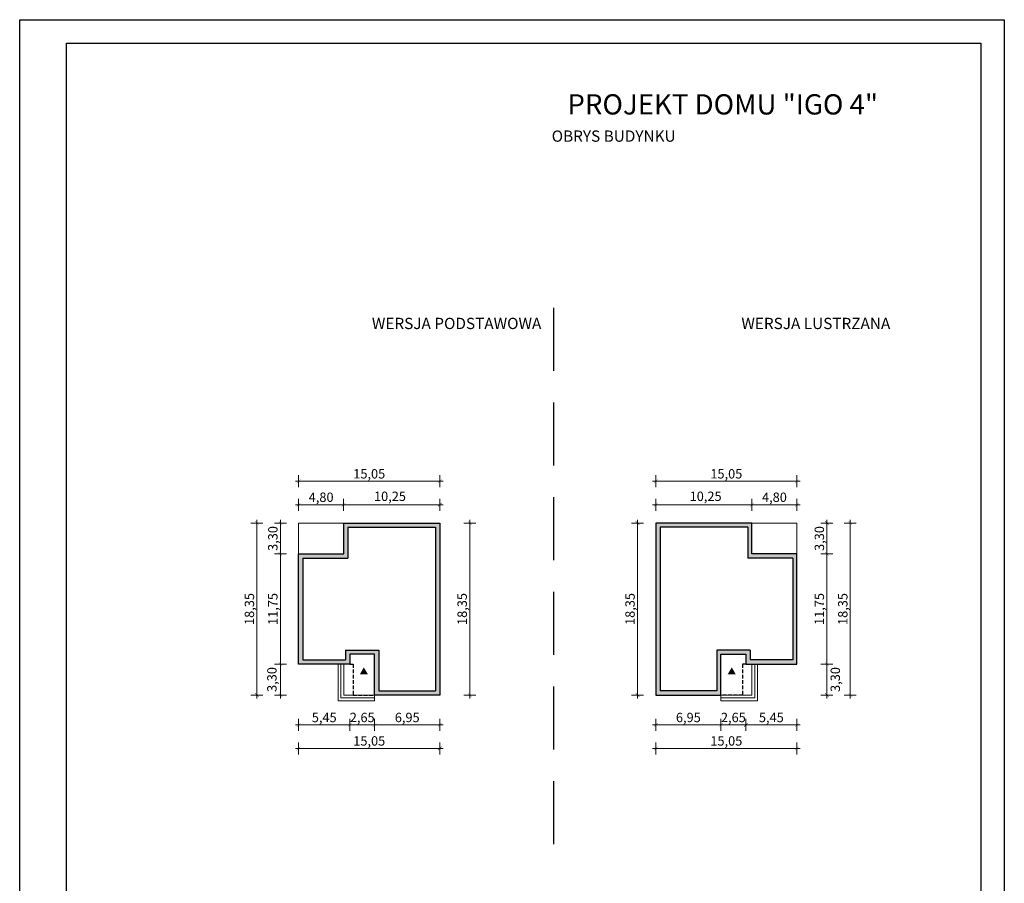
# Model space of a CAD drawing. Units: millimetres. Extents: x -647 to 9853, y 165 to 15015.
# Drawn here: x -647 to 9853, y 5803 to 15015 of the extents above; entities that cross this region are included whole.
import ezdxf

# ---------------------------------------------------------------- set-up
doc = ezdxf.new("R2010")
doc.units = ezdxf.units.MM
doc.linetypes.add('DASHED', pattern=[19.05, 12.7, -6.35])
doc.layers.add('A-cienkie', color=1, linetype='Continuous', lineweight=15)
doc.layers.add('A-wymiar', color=1, linetype='Continuous', lineweight=5)
for name, color, linetype in [('A-pr', 5, 'DASHED'), ('A-sciany', 7, 'Continuous'), ('A-tekst', 8, 'Continuous'), ('FORMATKA', 1, 'Continuous')]:
    doc.layers.add(name, color=color, linetype=linetype)
doc.styles.add('WYMIAROWY', font='arial.ttf', dxfattribs={"width": 0.8})
doc.dimstyles.new('obrys 500', dxfattribs={"dimtxt": 100, "dimasz": 4, "dimexe": 0, "dimexo": 0, "dimgap": 3, "dimtad": 1, "dimlfac": 0.01, "dimrnd": 0.01, "dimzin": 0, "dimtxsty": 'WYMIAROWY', "dimblk": 'z2a100', "dimcen": 0, "dimse1": 1, "dimse2": 1, "dimclrd": 256, "dimclre": 256, "dimclrt": 3, "dimadec": 0, "dimazin": 0, "dimtfac": 1, "dimtofl": 0, "dimtmove": 2, "dimatfit": 3, "dimldrblk": 'z2a100', "dimfxl": 1, "dimtolj": 1, "dimtzin": 0, "dimlwd": -1, "dimarcsym": 0})

# ---------------------------------------------------------------- blocks, each defined once
blk = doc.blocks.new('z2a100')
for p, q in [((8.8, 0), (-8.8, 0)), ((0, -16), (0, 16))]:
    blk.add_line(p, q)
at = {"const_width": 0.8}
blk.add_lwpolyline([(4.9, 4.9), (-4.9, -4.9)], dxfattribs=at)
blk = doc.blocks.new('*D2931')
at = {"layer": 'A-wymiar', "linetype": 'Continuous'}
blk.add_line((3829, 7492), (3142, 7492), dxfattribs=at)
at = {"layer": 'A-wymiar', "xscale": 4, "yscale": 4, "zscale": 4, "rotation": 180}
blk.add_blockref('z2a100', (3138, 7492), dxfattribs=at)
at = {"layer": 'A-wymiar', "xscale": 4, "yscale": 4, "zscale": 4}
blk.add_blockref('z2a100', (3833, 7492), dxfattribs=at)
at = {"layer": 'A-wymiar', "color": 3, "insert": (3486, 7572), "char_height": 100, "attachment_point": 5, "style": 'WYMIAROWY'}
blk.add_mtext('\\A1;6,95', dxfattribs=at)
blk = doc.blocks.new('*D2932')
at = {"layer": 'A-wymiar', "linetype": 'Continuous'}
blk.add_line((3134, 7492), (2877, 7492), dxfattribs=at)
at = {"layer": 'A-wymiar', "xscale": 4, "yscale": 4, "zscale": 4, "rotation": 180}
blk.add_blockref('z2a100', (2873, 7492), dxfattribs=at)
at = {"layer": 'A-wymiar', "xscale": 4, "yscale": 4, "zscale": 4}
blk.add_blockref('z2a100', (3138, 7492), dxfattribs=at)
at = {"layer": 'A-wymiar', "color": 3, "insert": (3006, 7572), "char_height": 100, "attachment_point": 5, "style": 'WYMIAROWY'}
blk.add_mtext('\\A1;2,65', dxfattribs=at)
blk = doc.blocks.new('*D2933')
at = {"layer": 'A-wymiar', "linetype": 'Continuous'}
blk.add_line((2869, 7492), (2332, 7492), dxfattribs=at)
at = {"layer": 'A-wymiar', "xscale": 4, "yscale": 4, "zscale": 4, "rotation": 180}
blk.add_blockref('z2a100', (2328, 7492), dxfattribs=at)
at = {"layer": 'A-wymiar', "xscale": 4, "yscale": 4, "zscale": 4}
blk.add_blockref('z2a100', (2873, 7492), dxfattribs=at)
at = {"layer": 'A-wymiar', "color": 3, "insert": (2601, 7572), "char_height": 100, "attachment_point": 5, "style": 'WYMIAROWY'}
blk.add_mtext('\\A1;5,45', dxfattribs=at)
blk = doc.blocks.new('*D2934')
at = {"layer": 'A-wymiar', "linetype": 'Continuous'}
blk.add_line((3829, 7242), (2332, 7242), dxfattribs=at)
at = {"layer": 'A-wymiar', "xscale": 4, "yscale": 4, "zscale": 4, "rotation": 180}
blk.add_blockref('z2a100', (2328, 7242), dxfattribs=at)
at = {"layer": 'A-wymiar', "xscale": 4, "yscale": 4, "zscale": 4}
blk.add_blockref('z2a100', (3833, 7242), dxfattribs=at)
at = {"layer": 'A-wymiar', "color": 3, "insert": (3081, 7322), "char_height": 100, "attachment_point": 5, "style": 'WYMIAROWY'}
blk.add_mtext('\\A1;15,05', dxfattribs=at)
blk = doc.blocks.new('*D2935')
at = {"layer": 'A-wymiar', "linetype": 'Continuous'}
blk.add_line((4152, 7815), (4152, 9642), dxfattribs=at)
at = {"layer": 'A-wymiar', "xscale": 4, "yscale": 4, "zscale": 4}
for p, rotation in [((4152, 9646), 90), ((4152, 7811), 270)]:
    blk.add_blockref('z2a100', p, dxfattribs=dict(at, rotation=rotation))
at = {"layer": 'A-wymiar', "color": 3, "insert": (4072, 8729), "char_height": 100, "attachment_point": 5, "rotation": 90, "style": 'WYMIAROWY'}
blk.add_mtext('\\A1;18,35', dxfattribs=at)
blk = doc.blocks.new('*D2936')
at = {"layer": 'A-wymiar', "linetype": 'Continuous'}
blk.add_line((2133, 9642), (2133, 9320), dxfattribs=at)
at = {"layer": 'A-wymiar', "xscale": 4, "yscale": 4, "zscale": 4}
for p, rotation in [((2133, 9646), 90), ((2133, 9316), 270)]:
    blk.add_blockref('z2a100', p, dxfattribs=dict(at, rotation=rotation))
at = {"layer": 'A-wymiar', "color": 3, "insert": (2053, 9481), "char_height": 100, "attachment_point": 5, "rotation": 90, "style": 'WYMIAROWY'}
blk.add_mtext('\\A1;3,30', dxfattribs=at)
blk = doc.blocks.new('*D2937')
at = {"layer": 'A-wymiar', "linetype": 'Continuous'}
blk.add_line((2133, 9312), (2133, 8145), dxfattribs=at)
at = {"layer": 'A-wymiar', "xscale": 4, "yscale": 4, "zscale": 4}
for p, rotation in [((2133, 9316), 90), ((2133, 8141), 270)]:
    blk.add_blockref('z2a100', p, dxfattribs=dict(at, rotation=rotation))
at = {"layer": 'A-wymiar', "color": 3, "insert": (2053, 8729), "char_height": 100, "attachment_point": 5, "rotation": 90, "style": 'WYMIAROWY'}
blk.add_mtext('\\A1;11,75', dxfattribs=at)
blk = doc.blocks.new('*D2938')
at = {"layer": 'A-wymiar', "linetype": 'Continuous'}
blk.add_line((2133, 8137), (2133, 7815), dxfattribs=at)
at = {"layer": 'A-wymiar', "xscale": 4, "yscale": 4, "zscale": 4}
for p, rotation in [((2133, 8141), 90), ((2133, 7811), 270)]:
    blk.add_blockref('z2a100', p, dxfattribs=dict(at, rotation=rotation))
at = {"layer": 'A-wymiar', "color": 3, "insert": (2043, 7977), "char_height": 100, "attachment_point": 5, "rotation": 90, "style": 'WYMIAROWY'}
blk.add_mtext('\\A1;3,30', dxfattribs=at)
blk = doc.blocks.new('*D2939')
at = {"layer": 'A-wymiar', "linetype": 'Continuous'}
blk.add_line((1883, 9642), (1883, 7815), dxfattribs=at)
at = {"layer": 'A-wymiar', "xscale": 4, "yscale": 4, "zscale": 4}
for p, rotation in [((1883, 9646), 90), ((1883, 7811), 270)]:
    blk.add_blockref('z2a100', p, dxfattribs=dict(at, rotation=rotation))
at = {"layer": 'A-wymiar', "color": 3, "insert": (1803, 8729), "char_height": 100, "attachment_point": 5, "rotation": 90, "style": 'WYMIAROWY'}
blk.add_mtext('\\A1;18,35', dxfattribs=at)
blk = doc.blocks.new('*D2940')
at = {"layer": 'A-wymiar', "linetype": 'Continuous'}
blk.add_line((2332, 9841), (2804, 9841), dxfattribs=at)
at = {"layer": 'A-wymiar', "xscale": 4, "yscale": 4, "zscale": 4, "rotation": 180}
blk.add_blockref('z2a100', (2328, 9841), dxfattribs=at)
at = {"layer": 'A-wymiar', "xscale": 4, "yscale": 4, "zscale": 4}
blk.add_blockref('z2a100', (2808, 9841), dxfattribs=at)
at = {"layer": 'A-wymiar', "color": 3, "insert": (2568, 9921), "char_height": 100, "attachment_point": 5, "style": 'WYMIAROWY'}
blk.add_mtext('\\A1;4,80', dxfattribs=at)
blk = doc.blocks.new('*D2941')
at = {"layer": 'A-wymiar', "linetype": 'Continuous'}
blk.add_line((2812, 9841), (3829, 9841), dxfattribs=at)
at = {"layer": 'A-wymiar', "xscale": 4, "yscale": 4, "zscale": 4, "rotation": 180}
blk.add_blockref('z2a100', (2808, 9841), dxfattribs=at)
at = {"layer": 'A-wymiar', "xscale": 4, "yscale": 4, "zscale": 4}
blk.add_blockref('z2a100', (3833, 9841), dxfattribs=at)
at = {"layer": 'A-wymiar', "color": 3, "insert": (3302, 9931), "char_height": 100, "attachment_point": 5, "style": 'WYMIAROWY'}
blk.add_mtext('\\A1;10,25', dxfattribs=at)
blk = doc.blocks.new('*D2942')
at = {"layer": 'A-wymiar', "linetype": 'Continuous'}
blk.add_line((2332, 10091), (3829, 10091), dxfattribs=at)
at = {"layer": 'A-wymiar', "xscale": 4, "yscale": 4, "zscale": 4, "rotation": 180}
blk.add_blockref('z2a100', (2328, 10091), dxfattribs=at)
at = {"layer": 'A-wymiar', "xscale": 4, "yscale": 4, "zscale": 4}
blk.add_blockref('z2a100', (3833, 10091), dxfattribs=at)
at = {"layer": 'A-wymiar', "color": 3, "insert": (3081, 10171), "char_height": 100, "attachment_point": 5, "style": 'WYMIAROWY'}
blk.add_mtext('\\A1;15,05', dxfattribs=at)
blk = doc.blocks.new('*D2943')
at = {"layer": 'A-wymiar', "linetype": 'Continuous'}
blk.add_line((6141, 7492), (6828, 7492), dxfattribs=at)
at = {"layer": 'A-wymiar', "xscale": 4, "yscale": 4, "zscale": 4, "rotation": 180}
blk.add_blockref('z2a100', (6137, 7492), dxfattribs=at)
at = {"layer": 'A-wymiar', "xscale": 4, "yscale": 4, "zscale": 4}
blk.add_blockref('z2a100', (6832, 7492), dxfattribs=at)
at = {"layer": 'A-wymiar', "color": 3, "insert": (6484, 7572), "char_height": 100, "attachment_point": 5, "style": 'WYMIAROWY'}
blk.add_mtext('\\A1;6,95', dxfattribs=at)
blk = doc.blocks.new('*D2944')
at = {"layer": 'A-wymiar', "linetype": 'Continuous'}
blk.add_line((6836, 7492), (7093, 7492), dxfattribs=at)
at = {"layer": 'A-wymiar', "xscale": 4, "yscale": 4, "zscale": 4, "rotation": 180}
blk.add_blockref('z2a100', (6832, 7492), dxfattribs=at)
at = {"layer": 'A-wymiar', "xscale": 4, "yscale": 4, "zscale": 4}
blk.add_blockref('z2a100', (7097, 7492), dxfattribs=at)
at = {"layer": 'A-wymiar', "color": 3, "insert": (6964, 7572), "char_height": 100, "attachment_point": 5, "style": 'WYMIAROWY'}
blk.add_mtext('\\A1;2,65', dxfattribs=at)
blk = doc.blocks.new('*D2945')
at = {"layer": 'A-wymiar', "linetype": 'Continuous'}
blk.add_line((7101, 7492), (7638, 7492), dxfattribs=at)
at = {"layer": 'A-wymiar', "xscale": 4, "yscale": 4, "zscale": 4, "rotation": 180}
blk.add_blockref('z2a100', (7097, 7492), dxfattribs=at)
at = {"layer": 'A-wymiar', "xscale": 4, "yscale": 4, "zscale": 4}
blk.add_blockref('z2a100', (7642, 7492), dxfattribs=at)
at = {"layer": 'A-wymiar', "color": 3, "insert": (7369, 7572), "char_height": 100, "attachment_point": 5, "style": 'WYMIAROWY'}
blk.add_mtext('\\A1;5,45', dxfattribs=at)
blk = doc.blocks.new('*D2946')
at = {"layer": 'A-wymiar', "linetype": 'Continuous'}
blk.add_line((6141, 7242), (7638, 7242), dxfattribs=at)
at = {"layer": 'A-wymiar', "xscale": 4, "yscale": 4, "zscale": 4, "rotation": 180}
blk.add_blockref('z2a100', (6137, 7242), dxfattribs=at)
at = {"layer": 'A-wymiar', "xscale": 4, "yscale": 4, "zscale": 4}
blk.add_blockref('z2a100', (7642, 7242), dxfattribs=at)
at = {"layer": 'A-wymiar', "color": 3, "insert": (6889, 7322), "char_height": 100, "attachment_point": 5, "style": 'WYMIAROWY'}
blk.add_mtext('\\A1;15,05', dxfattribs=at)
blk = doc.blocks.new('*D2947')
at = {"layer": 'A-wymiar', "linetype": 'Continuous'}
blk.add_line((5942, 7815), (5942, 9642), dxfattribs=at)
at = {"layer": 'A-wymiar', "xscale": 4, "yscale": 4, "zscale": 4}
for p, rotation in [((5942, 9646), 90), ((5942, 7811), 270)]:
    blk.add_blockref('z2a100', p, dxfattribs=dict(at, rotation=rotation))
at = {"layer": 'A-wymiar', "color": 3, "insert": (5862, 8729), "char_height": 100, "attachment_point": 5, "rotation": 90, "style": 'WYMIAROWY'}
blk.add_mtext('\\A1;18,35', dxfattribs=at)
blk = doc.blocks.new('*D2948')
at = {"layer": 'A-wymiar', "linetype": 'Continuous'}
blk.add_line((7961, 9642), (7961, 9320), dxfattribs=at)
at = {"layer": 'A-wymiar', "xscale": 4, "yscale": 4, "zscale": 4}
for p, rotation in [((7961, 9646), 90), ((7961, 9316), 270)]:
    blk.add_blockref('z2a100', p, dxfattribs=dict(at, rotation=rotation))
at = {"layer": 'A-wymiar', "color": 3, "insert": (7881, 9481), "char_height": 100, "attachment_point": 5, "rotation": 90, "style": 'WYMIAROWY'}
blk.add_mtext('\\A1;3,30', dxfattribs=at)
blk = doc.blocks.new('*D2949')
at = {"layer": 'A-wymiar', "linetype": 'Continuous'}
blk.add_line((7961, 9312), (7961, 8145), dxfattribs=at)
at = {"layer": 'A-wymiar', "xscale": 4, "yscale": 4, "zscale": 4}
for p, rotation in [((7961, 9316), 90), ((7961, 8141), 270)]:
    blk.add_blockref('z2a100', p, dxfattribs=dict(at, rotation=rotation))
at = {"layer": 'A-wymiar', "color": 3, "insert": (7881, 8729), "char_height": 100, "attachment_point": 5, "rotation": 90, "style": 'WYMIAROWY'}
blk.add_mtext('\\A1;11,75', dxfattribs=at)
blk = doc.blocks.new('*D2950')
at = {"layer": 'A-wymiar', "linetype": 'Continuous'}
blk.add_line((7961, 8137), (7961, 7815), dxfattribs=at)
at = {"layer": 'A-wymiar', "xscale": 4, "yscale": 4, "zscale": 4}
for p, rotation in [((7961, 8141), 90), ((7961, 7811), 270)]:
    blk.add_blockref('z2a100', p, dxfattribs=dict(at, rotation=rotation))
at = {"layer": 'A-wymiar', "color": 3, "insert": (8051, 7977), "char_height": 100, "attachment_point": 5, "rotation": 90, "style": 'WYMIAROWY'}
blk.add_mtext('\\A1;3,30', dxfattribs=at)
blk = doc.blocks.new('*D2951')
at = {"layer": 'A-wymiar', "linetype": 'Continuous'}
blk.add_line((8211, 9642), (8211, 7815), dxfattribs=at)
at = {"layer": 'A-wymiar', "xscale": 4, "yscale": 4, "zscale": 4}
for p, rotation in [((8211, 9646), 90), ((8211, 7811), 270)]:
    blk.add_blockref('z2a100', p, dxfattribs=dict(at, rotation=rotation))
at = {"layer": 'A-wymiar', "color": 3, "insert": (8131, 8729), "char_height": 100, "attachment_point": 5, "rotation": 90, "style": 'WYMIAROWY'}
blk.add_mtext('\\A1;18,35', dxfattribs=at)
blk = doc.blocks.new('*D2952')
at = {"layer": 'A-wymiar', "linetype": 'Continuous'}
blk.add_line((7638, 9841), (7166, 9841), dxfattribs=at)
at = {"layer": 'A-wymiar', "xscale": 4, "yscale": 4, "zscale": 4, "rotation": 180}
blk.add_blockref('z2a100', (7162, 9841), dxfattribs=at)
at = {"layer": 'A-wymiar', "xscale": 4, "yscale": 4, "zscale": 4}
blk.add_blockref('z2a100', (7642, 9841), dxfattribs=at)
at = {"layer": 'A-wymiar', "color": 3, "insert": (7402, 9921), "char_height": 100, "attachment_point": 5, "style": 'WYMIAROWY'}
blk.add_mtext('\\A1;4,80', dxfattribs=at)
blk = doc.blocks.new('*D2953')
at = {"layer": 'A-wymiar', "linetype": 'Continuous'}
blk.add_line((7158, 9841), (6141, 9841), dxfattribs=at)
at = {"layer": 'A-wymiar', "xscale": 4, "yscale": 4, "zscale": 4, "rotation": 180}
blk.add_blockref('z2a100', (6137, 9841), dxfattribs=at)
at = {"layer": 'A-wymiar', "xscale": 4, "yscale": 4, "zscale": 4}
blk.add_blockref('z2a100', (7162, 9841), dxfattribs=at)
at = {"layer": 'A-wymiar', "color": 3, "insert": (6668, 9931), "char_height": 100, "attachment_point": 5, "style": 'WYMIAROWY'}
blk.add_mtext('\\A1;10,25', dxfattribs=at)
blk = doc.blocks.new('*D2954')
at = {"layer": 'A-wymiar', "linetype": 'Continuous'}
blk.add_line((7638, 10091), (6141, 10091), dxfattribs=at)
at = {"layer": 'A-wymiar', "xscale": 4, "yscale": 4, "zscale": 4, "rotation": 180}
blk.add_blockref('z2a100', (6137, 10091), dxfattribs=at)
at = {"layer": 'A-wymiar', "xscale": 4, "yscale": 4, "zscale": 4}
blk.add_blockref('z2a100', (7642, 10091), dxfattribs=at)
at = {"layer": 'A-wymiar', "color": 3, "insert": (6889, 10171), "char_height": 100, "attachment_point": 5, "style": 'WYMIAROWY'}
blk.add_mtext('\\A1;15,05', dxfattribs=at)

msp = doc.modelspace()

# ---------------------------------------------------------------- hatches: boundary and pattern name
at = {"layer": 'A-sciany'}
h = msp.add_hatch(color=256, dxfattribs=at)
h.paths.add_polyline_path([(3138.272, 7811.112), (3833.252, 7811.112), (3833.252, 9646.112), (2808.272, 9646.112), (2808.252, 9646.112), (2808.252, 9646.112), (2808.252, 9646.112), (2808.252, 9316.112), (2328.252, 9316.112), (2328.252, 9316.092), (2328.252, 8141.112), (2748.252, 8141.112), (2778.252, 8141.112), (2808.252, 8141.112), (2873.252, 8141.112), (2873.252, 8141.112), (2873.252, 8246.112), (3138.252, 8246.112), (3138.252, 7811.132), (3138.252, 7811.112), (3138.252, 7811.112), (3138.252, 7811.112)])
h.paths.add_polyline_path([(2853.252, 9271.112), (2853.252, 9601.112), (3788.252, 9601.112), (3788.252, 7856.112), (3183.252, 7856.112), (3183.252, 8291.112), (2828.252, 8291.112), (2828.252, 8186.112), (2373.252, 8186.112), (2373.252, 9271.112)], flags=16)
h = msp.add_hatch(color=256, dxfattribs=at)
h.paths.add_polyline_path([(6831.672, 7811.112), (6136.692, 7811.112), (6136.692, 9646.112), (7161.672, 9646.112), (7161.692, 9646.112), (7161.692, 9646.112), (7161.692, 9646.112), (7161.692, 9316.112), (7641.692, 9316.112), (7641.692, 9316.092), (7641.692, 8141.112), (7221.692, 8141.112), (7191.692, 8141.112), (7161.692, 8141.112), (7096.692, 8141.112), (7096.692, 8141.112), (7096.692, 8246.112), (6831.692, 8246.112), (6831.692, 7811.132), (6831.692, 7811.112), (6831.692, 7811.112), (6831.692, 7811.112)])
h.paths.add_polyline_path([(7116.692, 9271.112), (7116.692, 9601.112), (6181.692, 9601.112), (6181.692, 7856.112), (6786.692, 7856.112), (6786.692, 8291.112), (7141.692, 8291.112), (7141.692, 8186.112), (7596.692, 8186.112), (7596.692, 9271.112)], flags=16)
for points in [[(3066.786, 8030.985), (2979.9, 8030.985), (3023.343, 8106.231)], [(6903.157, 8030.985), (6990.044, 8030.985), (6946.601, 8106.231)]]:
    msp.add_hatch(color=256, dxfattribs=at).paths.add_polyline_path(points)

# ---------------------------------------------------------------- linework, layer by layer
at = {"layer": 'A-cienkie'}
for p, q in [((2328.252, 9646.112), (2808.252, 9646.112)), ((2328.252, 9316.112), (2328.252, 9646.112)), ((7641.692, 9646.112), (7161.692, 9646.112)), ((7641.692, 9316.112), (7641.692, 9646.112)), ((3138.252, 7751.112), (3138.252, 7811.112)), ((6831.692, 7751.112), (6831.692, 7811.112))]:
    msp.add_line(p, q, dxfattribs=at)
at = {"layer": 'A-cienkie', "ltscale": 30}
for p, q in [((2328.252, 9316.112), (2328.252, 9646.112)), ((7641.692, 9316.112), (7641.692, 9646.112))]:
    msp.add_line(p, q, dxfattribs=at)
at = {"layer": 'A-cienkie', "elevation": 0}
for points in [[(2748.252, 8141.112), (2748.252, 7751.112), (3138.252, 7751.112)], [(2778.252, 8141.112), (2778.252, 7781.112), (3138.252, 7781.112)], [(3138.252, 7811.112), (2808.252, 7811.112), (2808.252, 8141.112)], [(7221.692, 8141.112), (7221.692, 7751.112), (6831.692, 7751.112)], [(7191.692, 8141.112), (7191.692, 7781.112), (6831.692, 7781.112)], [(6831.692, 7811.112), (7161.692, 7811.112), (7161.692, 8141.112)]]:
    msp.add_lwpolyline(points, dxfattribs=at)
at = {"layer": 'A-pr', "ltscale": 53}
msp.add_line((5046.972, 11941.39), (5046.972, 5951.629), dxfattribs=at)
at = {"layer": 'A-pr', "ltscale": 3}
for p, q in [((2873.252, 8141.112), (2908.252, 8141.112)), ((2908.252, 8141.112), (2908.252, 7811.112)), ((7096.692, 8141.112), (7061.692, 8141.112)), ((7061.692, 8141.112), (7061.692, 7811.112)), ((2908.252, 7811.112), (3138.252, 7811.112)), ((7061.692, 7811.112), (6831.692, 7811.112))]:
    msp.add_line(p, q, dxfattribs=at)
at = {"layer": 'A-sciany'}
for p, q in [((2853.252, 9601.112), (3788.252, 9601.112)), ((2853.252, 9601.112), (2853.252, 9271.112)), ((3788.252, 9601.112), (3788.252, 7856.112)), ((7116.692, 9601.112), (6181.692, 9601.112)), ((6181.692, 9601.112), (6181.692, 7856.112)), ((7116.692, 9601.112), (7116.692, 9271.112)), ((2373.252, 9271.112), (2853.252, 9271.112)), ((2373.252, 9271.112), (2373.252, 8186.112)), ((7596.692, 9271.112), (7116.692, 9271.112)), ((7596.692, 9271.112), (7596.692, 8186.112)), ((2828.252, 8291.112), (3183.252, 8291.112)), ((2828.252, 8291.112), (2828.252, 8186.112)), ((3183.252, 8291.112), (3183.252, 7856.112)), ((7141.692, 8291.112), (6786.692, 8291.112)), ((6786.692, 8291.112), (6786.692, 7856.112)), ((7141.692, 8291.112), (7141.692, 8186.112)), ((2373.252, 8186.112), (2828.252, 8186.112)), ((7596.692, 8186.112), (7141.692, 8186.112)), ((3183.252, 7856.112), (3788.252, 7856.112)), ((6786.692, 7856.112), (6181.692, 7856.112))]:
    msp.add_line(p, q, dxfattribs=at)
for points in [[(2328.252, 9316.112), (2808.252, 9316.112), (2808.252, 9646.112), (3833.252, 9646.112), (3833.252, 7811.112), (3138.252, 7811.112), (3138.252, 8246.112), (2873.252, 8246.112), (2873.252, 8141.112), (2328.252, 8141.112), (2328.252, 9316.112)], [(7641.692, 9316.112), (7161.692, 9316.112), (7161.692, 9646.112), (6136.692, 9646.112), (6136.692, 7811.112), (6831.692, 7811.112), (6831.692, 8246.112), (7096.692, 8246.112), (7096.692, 8141.112), (7641.692, 8141.112), (7641.692, 9316.112)]]:
    msp.add_lwpolyline(points, dxfattribs=at)
at = {"layer": 'FORMATKA'}
for points in [[(-646.678, 164.553), (-646.678, 15014.553), (9853.322, 15014.553), (9853.322, 164.553)], [(-146.678, 414.553), (-146.678, 14764.553), (9603.322, 14764.553), (9603.322, 414.553)]]:
    msp.add_lwpolyline(points, close=True, dxfattribs=at)

# ---------------------------------------------------------------- texts
at = {"layer": 'A-tekst', "attachment_point": 7}
for s, insert, char_height in [('\\pxqc;{\\fArial|b0|i0|c0|p34;PROJEKT DOMU "IGO 4"}', (5177.664, 14003.313), 216), ('{\\pxqc;\\fArial|b0|i0|c0|p34;OBRYS BUDYNKU}', (5020.025, 13712.875), 120), ('{\\pxqc;\\fArial|b0|i0|c0|p34;WERSJA PODSTAWOWA}', (3100.188, 11714.686), 120), ('{\\pxqc;\\fArial|b0|i0|c0|p34;WERSJA LUSTRZANA}', (7041.554, 11714.686), 120)]:
    msp.add_mtext(s, dxfattribs=dict(at, insert=insert, char_height=char_height))

# ---------------------------------------------------------------- dimensions: what is measured, and where the dimension line sits
at = {"layer": 'A-wymiar', "linetype": 'Continuous'}
for base, p1, p2, picture, middle in [((3833.252, 10091.018), (2328.252, 9646.112), (3833.252, 9646.112), '*D2942', (3080.752, 10171.068)), ((2808.252, 9841.018), (2328.252, 9646.112), (2808.252, 9646.112), '*D2940', (2568.252, 9921.068)), ((2328.252, 7492.206), (2873.252, 8141.112), (2328.252, 8141.112), '*D2933', (2600.752, 7572.056)), ((2328.252, 7242.206), (3833.252, 7811.112), (2328.252, 8141.112), '*D2934', (3080.752, 7322.256)), ((2873.252, 7492.206), (3138.252, 7811.112), (2873.252, 8141.112), '*D2932', (3005.752, 7572.256)), ((3138.252, 7492.206), (3833.252, 7811.112), (3138.252, 7811.112), '*D2931', (3485.752, 7572.256))]:
    dim = msp.add_linear_dim(base=base, p1=p1, p2=p2, dimstyle='obrys 500', override={"dimgap": 20}, dxfattribs=at)
    dim.commit()
    dim.dimension.update_dxf_attribs({"geometry": picture, "text_midpoint": middle})
for base, p1, p2, angle, picture, middle in [((6136.692, 10091.018), (7641.692, 9646.112), (6136.692, 9646.112), 180, '*D2954', (6889.192, 10171.068)), ((7161.692, 9841.018), (7641.692, 9646.112), (7161.692, 9646.112), 180, '*D2952', (7401.692, 9921.068)), ((1883.346, 7811.112), (2808.252, 9646.112), (3138.252, 7811.112), 90, '*D2939', (1803.296, 8728.612)), ((2133.346, 9316.112), (2808.252, 9646.112), (2328.252, 9316.112), 90, '*D2936', (2053.296, 9481.112)), ((4152.158, 9646.112), (3833.252, 7811.112), (3833.252, 9646.112), 90, '*D2935', (4072.108, 8728.612)), ((5941.786, 9646.112), (6136.692, 7811.112), (6136.692, 9646.112), 90, '*D2947', (5861.736, 8728.612)), ((8210.598, 7811.112), (7161.692, 9646.112), (6831.692, 7811.112), 90, '*D2951', (8130.548, 8728.612)), ((7960.598, 9316.112), (7161.692, 9646.112), (7641.692, 9316.112), 90, '*D2948', (7880.548, 9481.112)), ((2133.346, 8141.112), (2328.252, 9316.112), (2328.252, 8141.112), 90, '*D2937', (2053.296, 8728.612)), ((7960.598, 8141.112), (7641.692, 9316.112), (7641.692, 8141.112), 90, '*D2949', (7880.548, 8728.612)), ((7641.692, 7242.206), (6136.692, 7811.112), (7641.692, 8141.112), 180, '*D2946', (6889.192, 7322.256)), ((7096.692, 7492.206), (6831.692, 7811.112), (7096.692, 8141.112), 180, '*D2944', (6964.192, 7572.256)), ((7641.692, 7492.206), (7096.692, 8141.112), (7641.692, 8141.112), 180, '*D2945', (7369.192, 7572.056)), ((6831.692, 7492.206), (6136.692, 7811.112), (6831.692, 7811.112), 180, '*D2943', (6484.192, 7572.256))]:
    dim = msp.add_linear_dim(base=base, p1=p1, p2=p2, angle=angle, dimstyle='obrys 500', override={"dimgap": 20}, dxfattribs=at)
    dim.commit()
    dim.dimension.update_dxf_attribs({"geometry": picture, "text_midpoint": middle})
dim = msp.add_linear_dim(base=(3833.252, 9841.018), p1=(2808.252, 9646.112), p2=(3833.252, 9646.112), dimstyle='obrys 500', override={"dimgap": 20}, dxfattribs=at)
dim.commit()
dim.dimension.update_dxf_attribs({"geometry": '*D2941', "text_midpoint": (3301.654, 9931.068), "dimtype": 160})
for base, p1, p2, angle, picture, middle in [((6136.692, 9841.018), (7161.692, 9646.112), (6136.692, 9646.112), 180, '*D2953', (6668.29, 9931.068)), ((2133.346, 7811.112), (2328.252, 8141.112), (3138.252, 7811.112), 90, '*D2938', (2043.296, 7977.056)), ((7960.598, 7811.112), (7641.692, 8141.112), (6831.692, 7811.112), 90, '*D2950', (8050.648, 7977.056))]:
    dim = msp.add_linear_dim(base=base, p1=p1, p2=p2, angle=angle, dimstyle='obrys 500', override={"dimgap": 20}, dxfattribs=at)
    dim.commit()
    dim.dimension.update_dxf_attribs({"geometry": picture, "text_midpoint": middle, "dimtype": 160})

doc.saveas('drawing.dxf')
